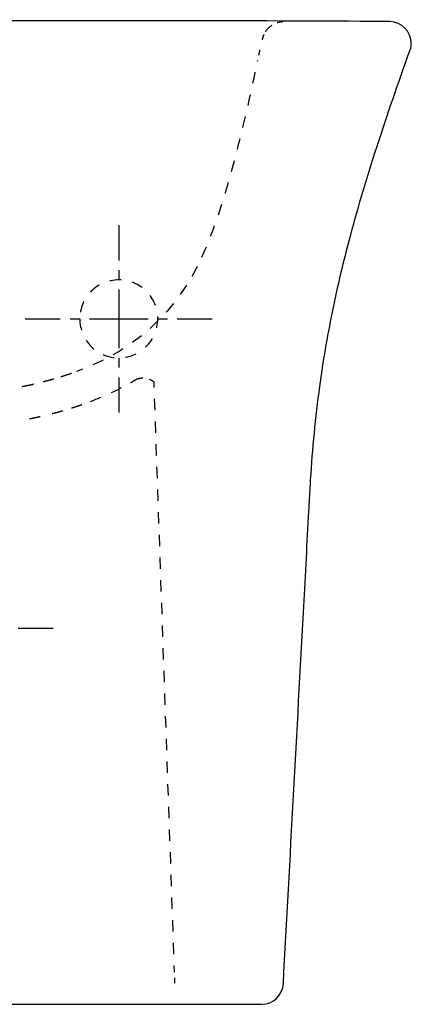
# Model space of a CAD drawing. Units: inches. Extents: x -79 to 289, y -9 to 307.
# Drawn here: x 163 to 289, y -9 to 307 of the extents above; entities that cross this region are included whole.
import ezdxf

# ---------------------------------------------------------------- set-up
doc = ezdxf.new("R2010")
doc.units = ezdxf.units.IN
doc.header["$MEASUREMENT"] = 0
for name, pattern in [('AI-Linetype-105', [7.270862, 3.635375, -3.635487]), ('AI-Linetype-106', [7.270862, 3.635375, -3.635487]), ('AI-Linetype-107', [7.270862, 3.635375, -3.635487]), ('AI-Linetype-108', [7.270862, 3.635375, -3.635487]), ('AI-Linetype-119', [7.270862, 3.635375, -3.635487]), ('AI-Linetype-120', [7.270862, 3.635375, -3.635487]), ('AI-Linetype-129', [7.270862, 3.635375, -3.635487]), ('AI-Linetype-130', [7.270862, 3.635375, -3.635487]), ('AI-Linetype-131', [7.270862, 3.635375, -3.635487]), ('AI-Linetype-132', [7.270862, 3.635375, -3.635487]), ('AI-Linetype-133', [7.270862, 3.635375, -3.635487]), ('AI-Linetype-134', [7.270862, 3.635375, -3.635487]), ('AI-Linetype-135', [7.270862, 3.635375, -3.635487]), ('AI-Linetype-136', [7.270862, 3.635375, -3.635487]), ('AI-Linetype-137', [7.270862, 3.635375, -3.635487]), ('AI-Linetype-138', [7.270862, 3.635375, -3.635487]), ('AI-Linetype-145', [7.270862, 3.635375, -3.635487]), ('AI-Linetype-146', [7.270862, 3.635375, -3.635487]), ('AI-Linetype-147', [7.270862, 3.635375, -3.635487]), ('AI-Linetype-159', [7.270862, 3.635375, -3.635487]), ('AI-Linetype-160', [6.250017, 3.125008, -3.125008]), ('AI-Linetype-161', [28.125215, 18.750189, -3.125008, 3.125008, -3.125008]), ('AI-Linetype-162', [6.249954, 3.124977, -3.124977]), ('AI-Linetype-163', [28.12493, 18.749999, -3.124977, 3.124977, -3.124977]), ('AI-Linetype-33', [7.270862, 3.635375, -3.635487]), ('AI-Linetype-55', [7.270862, 3.635375, -3.635487]), ('AI-Linetype-56', [7.270862, 3.635375, -3.635487]), ('AI-Linetype-57', [7.270862, 3.635375, -3.635487]), ('AI-Linetype-58', [7.270862, 3.635375, -3.635487]), ('AI-Linetype-7', [6.26188, 3.13094, -3.13094]), ('AI-Linetype-8', [28.178598, 18.785779, -3.13094, 3.13094, -3.13094]), ('AI-Linetype-83', [7.270862, 3.635375, -3.635487]), ('AI-Linetype-84', [7.270862, 3.635375, -3.635487]), ('AI-Linetype-85', [7.270862, 3.635375, -3.635487]), ('AI-Linetype-88', [7.270862, 3.635375, -3.635487]), ('AI-Linetype-89', [7.270862, 3.635375, -3.635487]), ('AI-Linetype-90', [7.270862, 3.635375, -3.635487])]:
    doc.linetypes.add(name, pattern=pattern)

# ---------------------------------------------------------------- blocks, each defined once
blk = doc.blocks.new('block 12')
at = {"color": 4, "lineweight": 25}
for points in [[(125.36, 111.31), (114.11, 111.31)], [(174.18, 111.31), (162.93, 111.31)]]:
    blk.add_lwpolyline(points, dxfattribs=at)
at = {"color": 4, "linetype": 'AI-Linetype-8', "lineweight": 25}
blk.add_lwpolyline([(153.54, 111.31), (126.92, 111.31)], dxfattribs=at)
at = {"color": 4, "linetype": 'AI-Linetype-7', "lineweight": 25}
blk.add_lwpolyline([(159.8, 111.31), (155.1, 111.31)], dxfattribs=at)
blk = doc.blocks.new('block 11')
blk.add_blockref('block 12', (0, 0))
blk = doc.blocks.new('block 10')
blk.add_blockref('block 11', (0, 0))
blk = doc.blocks.new('block 40')
at = {"color": 6, "linetype": 'AI-Linetype-33', "lineweight": 25}
blk.add_open_spline([(201.28, 191.34), (201.03, 191.24), (200.8, 191.13), (200.57, 190.99)], degree=3, dxfattribs=at)
blk = doc.blocks.new('block 62')
at = {"color": 6, "linetype": 'AI-Linetype-55', "lineweight": 25}
blk.add_open_spline([(200.56, 190.98), (200.05, 190.68), (199.54, 190.39), (199.03, 190.09)], degree=3, dxfattribs=at)
blk = doc.blocks.new('block 63')
at = {"color": 6, "linetype": 'AI-Linetype-56', "lineweight": 25}
blk.add_open_spline([(196.02, 188.45), (192.45, 186.6), (188.78, 185.02), (185, 183.63)], degree=3, dxfattribs=at)
blk = doc.blocks.new('block 64')
at = {"color": 6, "linetype": 'AI-Linetype-57', "lineweight": 25}
blk.add_open_spline([(183.38, 183.05), (182.83, 182.86), (182.27, 182.67), (181.71, 182.49)], degree=3, dxfattribs=at)
blk = doc.blocks.new('block 65')
at = {"color": 6, "linetype": 'AI-Linetype-58', "lineweight": 25}
blk.add_open_spline([(168.35, 178.86), (167.81, 178.74), (167.23, 178.62), (166.62, 178.51)], degree=3, dxfattribs=at)
blk = doc.blocks.new('block 91')
at = {"color": 6, "linetype": 'AI-Linetype-83', "lineweight": 25}
blk.add_lwpolyline([(172.73, 190.84), (171.02, 190.42)], dxfattribs=at)
blk = doc.blocks.new('block 92')
at = {"color": 6, "linetype": 'AI-Linetype-84', "lineweight": 25}
blk.add_lwpolyline([(168.04, 189.69), (166.33, 189.27)], dxfattribs=at)
blk = doc.blocks.new('block 93')
at = {"color": 6, "linetype": 'AI-Linetype-85', "lineweight": 25}
blk.add_open_spline([(165.91, 189.18), (165.34, 189.05), (164.76, 188.93), (164.19, 188.81)], degree=3, dxfattribs=at)
blk = doc.blocks.new('block 96')
at = {"color": 6, "linetype": 'AI-Linetype-88', "lineweight": 25}
blk.add_open_spline([(219.61, 225.84), (219.32, 225.33), (219.03, 224.82), (218.74, 224.31)], degree=3, dxfattribs=at)
blk = doc.blocks.new('block 97')
at = {"color": 6, "linetype": 'AI-Linetype-89', "lineweight": 25}
blk.add_open_spline([(216.96, 221.42), (208.24, 207.86), (196.78, 199.3), (181.64, 193.69)], degree=3, dxfattribs=at)
blk = doc.blocks.new('block 98')
at = {"color": 6, "linetype": 'AI-Linetype-90', "lineweight": 25}
blk.add_open_spline([(180.04, 193.12), (179.49, 192.92), (178.94, 192.73), (178.37, 192.55)], degree=3, dxfattribs=at)
blk = doc.blocks.new('block 113')
at = {"color": 6, "linetype": 'AI-Linetype-105', "lineweight": 25}
blk.add_open_spline([(181.71, 182.49), (181.15, 182.3), (180.6, 182.12), (180.03, 181.94)], degree=3, dxfattribs=at)
blk = doc.blocks.new('block 114')
at = {"color": 6, "linetype": 'AI-Linetype-106', "lineweight": 25}
blk.add_open_spline([(177.25, 181.1), (176.68, 180.94), (176.12, 180.78), (175.55, 180.62)], degree=3, dxfattribs=at)
blk = doc.blocks.new('block 115')
at = {"color": 6, "linetype": 'AI-Linetype-107', "lineweight": 25}
blk.add_open_spline([(201.28, 191.34), (201.85, 191.57), (202.43, 191.68), (203, 191.69)], degree=3, dxfattribs=at)
blk = doc.blocks.new('block 116')
at = {"color": 6, "linetype": 'AI-Linetype-108', "lineweight": 25}
blk.add_open_spline([(205.06, 191.3), (205.6, 191.07), (206.1, 190.75), (206.53, 190.35)], degree=3, dxfattribs=at)
blk = doc.blocks.new('block 127')
at = {"color": 6, "linetype": 'AI-Linetype-119', "lineweight": 25}
blk.add_open_spline([(175.54, 180.62), (174.97, 180.47), (174.41, 180.31), (173.84, 180.17)], degree=3, dxfattribs=at)
blk = doc.blocks.new('block 128')
at = {"color": 6, "linetype": 'AI-Linetype-120', "lineweight": 25}
blk.add_open_spline([(170.07, 179.24), (169.5, 179.11), (168.93, 178.98), (168.35, 178.86)], degree=3, dxfattribs=at)
blk = doc.blocks.new('block 129')
at = {"color": 250, "lineweight": 25}
blk.add_open_spline([(223.71, -9.15), (223.78, -9.15), (223.85, -9.15), (223.93, -9.15)], degree=3, dxfattribs=at)
blk = doc.blocks.new('block 135')
at = {"color": 250, "lineweight": 25}
blk.add_open_spline([(288.7, 296.86), (288.95, 297.53), (289.06, 298.19), (289.06, 298.9)], degree=3, dxfattribs=at)
blk = doc.blocks.new('block 136')
at = {"color": 250, "lineweight": 25}
blk.add_open_spline([(248.02, -2.53), (250.2, 37.78), (252.38, 78.1), (254.57, 118.41), (255.12, 128.64), (255.68, 138.86), (256.23, 149.09), (256.33, 150.89), (256.42, 152.69), (256.52, 154.5), (256.61, 156.01), (256.69, 157.53), (256.78, 159.04), (257.39, 169.03), (258.35, 179), (259.71, 188.91), (260.8, 196.89), (262.15, 204.83), (263.76, 212.72), (265.46, 221.07), (267.44, 229.36), (269.64, 237.59), (272.16, 247.01), (274.97, 256.35), (277.96, 265.63), (281.34, 276.1), (284.95, 286.51), (288.7, 296.86)], degree=3, knots=[0, 0, 0, 0, 1, 1, 1, 2, 2, 2, 3, 3, 3, 4, 4, 4, 5, 5, 5, 6, 6, 6, 7, 7, 7, 8, 8, 8, 9, 9, 9, 9], dxfattribs=at)
blk = doc.blocks.new('block 137')
at = {"color": 250, "lineweight": 25}
blk.add_open_spline([(241.03, -9.16), (244.75, -9.16), (247.82, -6.25), (248.02, -2.53)], degree=3, dxfattribs=at)
blk = doc.blocks.new('block 138')
at = {"color": 250, "lineweight": 25}
blk.add_lwpolyline([(-30.77, -9.16), (241.03, -9.16)], dxfattribs=at)
blk = doc.blocks.new('block 144')
at = {"color": 250, "lineweight": 25}
blk.add_open_spline([(282.14, 305.92), (223.13, 306.54), (-12.88, 305.92), (-71.88, 305.92)], degree=3, dxfattribs=at)
blk = doc.blocks.new('block 145')
at = {"color": 250, "lineweight": 25}
blk.add_open_spline([(289.06, 298.92), (289.06, 302.76), (285.97, 305.88), (282.14, 305.92)], degree=3, dxfattribs=at)
blk = doc.blocks.new('block 146')
at = {"color": 250, "lineweight": 25}
blk.add_lwpolyline([(289.06, 298.9), (289.06, 298.92)], dxfattribs=at)
blk = doc.blocks.new('block 150')
at = {"color": 6, "linetype": 'AI-Linetype-129', "lineweight": 25}
blk.add_open_spline([(172.73, 190.84), (172.16, 190.69), (171.59, 190.54), (171.03, 190.39)], degree=3, dxfattribs=at)
blk = doc.blocks.new('block 151')
at = {"color": 6, "linetype": 'AI-Linetype-130', "lineweight": 25}
blk.add_open_spline([(167.64, 189.56), (167.06, 189.43), (166.49, 189.3), (165.91, 189.18)], degree=3, dxfattribs=at)
blk = doc.blocks.new('block 152')
at = {"color": 6, "linetype": 'AI-Linetype-131', "lineweight": 25}
blk.add_open_spline([(178.37, 192.55), (177.82, 192.36), (177.26, 192.18), (176.7, 192.01)], degree=3, dxfattribs=at)
blk = doc.blocks.new('block 153')
at = {"color": 6, "linetype": 'AI-Linetype-132', "lineweight": 25}
blk.add_open_spline([(174.44, 191.32), (173.88, 191.16), (173.31, 191), (172.75, 190.85)], degree=3, dxfattribs=at)
blk = doc.blocks.new('block 154')
at = {"color": 6, "linetype": 'AI-Linetype-133', "lineweight": 25}
blk.add_open_spline([(219.61, 225.85), (219.89, 226.35), (220.17, 226.87), (220.45, 227.4)], degree=3, dxfattribs=at)
blk = doc.blocks.new('block 155')
at = {"color": 6, "linetype": 'AI-Linetype-134', "lineweight": 25}
blk.add_open_spline([(221.92, 230.43), (229.76, 247.41), (236.22, 276.1), (239.84, 293.53)], degree=3, dxfattribs=at)
blk = doc.blocks.new('block 156')
at = {"color": 6, "linetype": 'AI-Linetype-135', "lineweight": 25}
blk.add_open_spline([(240.18, 295.19), (240.3, 295.78), (240.42, 296.35), (240.54, 296.91)], degree=3, dxfattribs=at)
blk = doc.blocks.new('block 157')
at = {"color": 6, "linetype": 'AI-Linetype-136', "lineweight": 25}
blk.add_open_spline([(247.82, 305.84), (247.22, 305.81), (246.63, 305.71), (246.08, 305.54)], degree=3, dxfattribs=at)
blk = doc.blocks.new('block 158')
at = {"color": 6, "linetype": 'AI-Linetype-137', "lineweight": 25}
blk.add_open_spline([(244.3, 304.72), (243.48, 304.18), (242.77, 303.47), (242.24, 302.64)], degree=3, dxfattribs=at)
blk = doc.blocks.new('block 159')
at = {"color": 6, "linetype": 'AI-Linetype-138', "lineweight": 25}
blk.add_open_spline([(241.77, 301.78), (241.52, 301.26), (241.34, 300.7), (241.23, 300.11)], degree=3, dxfattribs=at)
blk = doc.blocks.new('block 166')
at = {"color": 6, "linetype": 'AI-Linetype-145', "lineweight": 25}
blk.add_lwpolyline([(206.45, 190.33), (206.51, 188.56)], dxfattribs=at)
blk = doc.blocks.new('block 167')
at = {"color": 6, "linetype": 'AI-Linetype-146', "lineweight": 25}
blk.add_lwpolyline([(206.63, 184.99), (213.01, 1.15)], dxfattribs=at)
blk = doc.blocks.new('block 168')
at = {"color": 6, "linetype": 'AI-Linetype-147', "lineweight": 25}
blk.add_lwpolyline([(213.07, -0.64), (213.13, -2.4)], dxfattribs=at)
blk = doc.blocks.new('block 180')
at = {"color": 6, "linetype": 'AI-Linetype-159', "lineweight": 25}
blk.add_open_spline([(182.74, 210.61), (182.74, 217.51), (188.34, 223.11), (195.24, 223.11), (202.14, 223.11), (207.74, 217.51), (207.74, 210.61), (207.74, 203.7), (202.14, 198.11), (195.24, 198.11), (188.34, 198.11), (182.74, 203.7), (182.74, 210.61)], degree=3, knots=[0, 0, 0, 0, 1, 1, 1, 2, 2, 2, 3, 3, 3, 4, 4, 4, 4], dxfattribs=at)
blk = doc.blocks.new('block 183')
at = {"color": 4, "lineweight": 25}
for points in [[(195.24, 240.61), (195.24, 229.36)], [(195.24, 191.86), (195.24, 180.61)]]:
    blk.add_lwpolyline(points, dxfattribs=at)
at = {"color": 4, "linetype": 'AI-Linetype-160', "lineweight": 25}
blk.add_lwpolyline([(195.24, 226.23), (195.24, 221.54)], dxfattribs=at)
at = {"color": 4, "linetype": 'AI-Linetype-161', "lineweight": 25}
blk.add_lwpolyline([(195.24, 219.98), (195.24, 193.42)], dxfattribs=at)
blk = doc.blocks.new('block 182')
blk.add_blockref('block 183', (0, 0))
blk = doc.blocks.new('block 181')
blk.add_blockref('block 182', (0, 0))
blk = doc.blocks.new('block 186')
at = {"color": 4, "lineweight": 25}
for points in [[(165.24, 210.61), (176.49, 210.61)], [(213.99, 210.61), (225.24, 210.61)]]:
    blk.add_lwpolyline(points, dxfattribs=at)
at = {"color": 4, "linetype": 'AI-Linetype-162', "lineweight": 25}
blk.add_lwpolyline([(179.62, 210.61), (184.3, 210.61)], dxfattribs=at)
at = {"color": 4, "linetype": 'AI-Linetype-163', "lineweight": 25}
blk.add_lwpolyline([(185.87, 210.61), (212.43, 210.61)], dxfattribs=at)
blk = doc.blocks.new('block 185')
blk.add_blockref('block 186', (0, 0))
blk = doc.blocks.new('block 184')
blk.add_blockref('block 185', (0, 0))

msp = doc.modelspace()

# ---------------------------------------------------------------- block references
for name in ['block 144', 'block 158', 'block 157', 'block 145', 'block 159', 'block 156', 'block 136', 'block 135', 'block 146', 'block 155', 'block 181', 'block 154', 'block 96', 'block 97', 'block 180', 'block 184', 'block 98', 'block 151', 'block 92', 'block 91', 'block 150', 'block 153', 'block 152', 'block 62', 'block 40', 'block 115', 'block 116', 'block 166', 'block 93', 'block 63', 'block 167', 'block 127', 'block 114', 'block 113', 'block 64', 'block 65', 'block 128', 'block 10', 'block 168', 'block 137', 'block 138', 'block 129']:
    msp.add_blockref(name, (0, 0))

doc.saveas('drawing.dxf')
